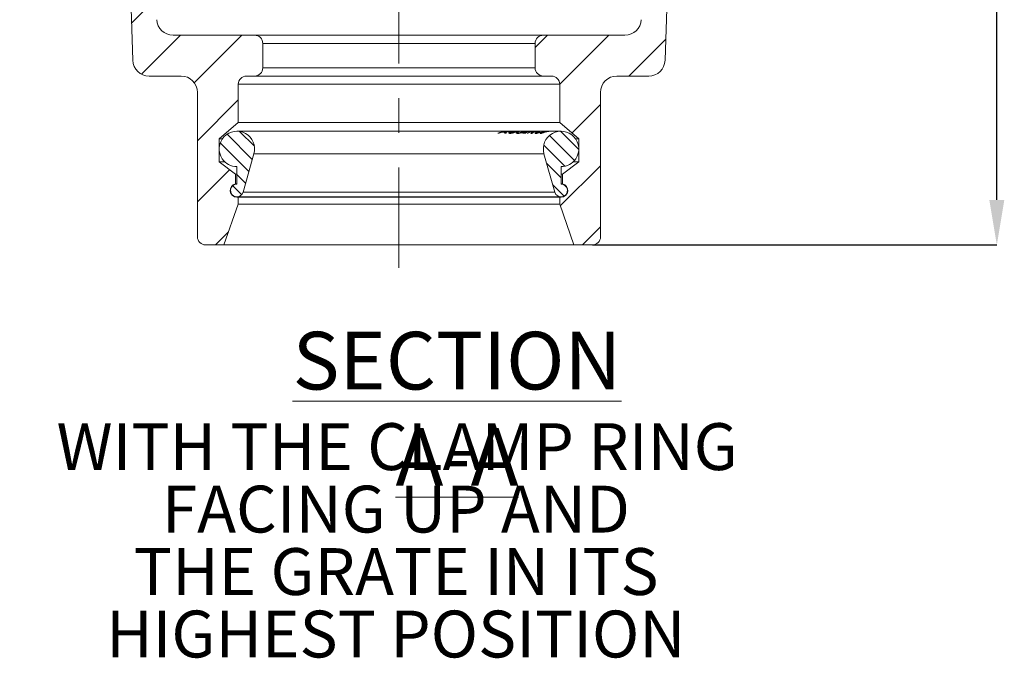
# Model space of a CAD drawing. Units: millimetres. Extents: x 206 to 2110, y 403 to 1156.
# Drawn here: x 1749 to 2110, y 627 to 861 of the extents above; entities that cross this region are included whole.
import ezdxf

# ---------------------------------------------------------------- set-up
doc = ezdxf.new("R2010")
doc.units = ezdxf.units.MM
doc.header["$LTSCALE"] = 5
doc.header["$PDSIZE"] = -1
doc.linetypes.add('CENTERX2', pattern=[20.32, 12.7, -2.54, 2.54, -2.54])
doc.styles.add('SLDTEXTSTYLE0', font='TXT', dxfattribs={"width": 0.605})
doc.styles.add('SLDTEXTSTYLE1', font='TXT', dxfattribs={"width": 0.75})
doc.dimstyles.new('SLDDIMSTYLE0', dxfattribs={"dimtxt": 17.5, "dimasz": 16.51, "dimexe": 0, "dimexo": 0.0625, "dimgap": 4.375, "dimtad": 1, "dimdec": 1, "dimrnd": 1e-09, "dimzin": 12, "dimdsep": 46, "dimtxsty": 'SLDTEXTSTYLE1', "dimsah": 1, "dimcen": 0.09, "dimadec": 0, "dimazin": 3, "dimtfac": 1, "dimtdec": 1, "dimtofl": 0, "dimtmove": 0, "dimatfit": 3, "dimfxl": 1, "dimfrac": 2, "dimtolj": 1, "dimtzin": 12, "dimarcsym": 0})

# ---------------------------------------------------------------- blocks, each defined once
blk = doc.blocks.new('SW_HATCH_0')
at = {"color": 0, "linetype": 'Continuous', "lineweight": 0}
for p, q in [((53.36, 70.2), (52.76, 69.6)), ((56.23, 70.2), (61.23, 65.2)), ((61.84, 70.2), (66.84, 65.2)), ((67.45, 70.2), (72.45, 65.2)), ((73.07, 70.2), (77.99, 65.27)), ((78.68, 70.2), (83.68, 65.2)), ((84.29, 70.2), (87.53, 66.96)), ((101.13, 70.2), (106.13, 65.2)), ((106.74, 70.2), (111.72, 65.22)), ((112.35, 70.2), (117.35, 65.2)), ((117.97, 70.2), (122.97, 65.2)), ((123.58, 70.2), (128.58, 65.2)), ((130.15, 69.25), (134.19, 65.2)), ((134.81, 70.2), (139.81, 65.2)), ((140.42, 70.2), (145.31, 65.31)), ((146.03, 70.2), (151.03, 65.2)), ((151.64, 70.2), (156.39, 65.45)), ((157.26, 70.2), (157.31, 70.14)), ((168.48, 70.2), (173.48, 65.2)), ((174.09, 70.2), (178.93, 65.36)), ((179.71, 70.2), (184.71, 65.2)), ((196.54, 70.2), (199.15, 67.59)), ((55.9, 67.13), (52.76, 63.98)), ((59.59, 65.2), (53.82, 59.43)), ((98.32, 67.39), (100.52, 65.2)), ((183.06, 65.2), (179.76, 61.89)), ((202.76, 68.05), (191.26, 56.55)), ((194.29, 65.2), (191.76, 62.67)), ((193.87, 67.26), (195.93, 65.2)), ((64.38, 64.38), (56.59, 56.59)), ((185.76, 62.28), (179.76, 56.28)), ((202.69, 62.37), (194.14, 53.82)), ((64.76, 59.15), (60.15, 54.53)), ((65.92, 54.69), (63.7, 52.48)), ((185.96, 56.86), (179.76, 50.67)), ((69.46, 52.62), (67.26, 50.42)), ((188.22, 53.52), (179.76, 45.05)), ((72.59, 50.14), (70.4, 47.95)), ((74.66, 46.6), (71.46, 43.4)), ((184.06, 43.74), (177.63, 37.31)), ((75.95, 42.27), (71.46, 37.78)), ((78.45, 39.16), (71.46, 32.17)), ((184.06, 38.13), (178.92, 32.99)), ((76.16, 31.26), (71.46, 26.56)), ((184.06, 32.52), (179.74, 28.19)), ((184.06, 26.9), (179.76, 22.6)), ((75.76, 25.24), (71.46, 20.94)), ((66.94, 20.2), (72.72, 14.41)), ((75.76, 19.63), (71.46, 15.33)), ((184.06, 21.29), (179.76, 16.99)), ((190.42, 20.2), (191.76, 18.86)), ((184.06, 15.68), (179.76, 11.38)), ((182.79, 16.6), (205.19, -5.8)), ((63.47, 12.44), (72.72, 3.19)), ((75.76, 14.02), (72.2, 10.46)), ((57.28, 7.41), (70.49, -5.8)), ((38.2, 4.04), (48.04, -5.8)), ((47.74, 5.72), (59.26, -5.8)), ((182.79, 5.37), (193.96, -5.8)), ((204.27, 6.34), (216.42, -5.8)), ((217.9, 3.94), (227.64, -5.8)), ((0, 0), (-11.49, -11.49)), ((7.31, 1.25), (14.36, -5.8)), ((17.59, 2.2), (25.59, -5.8)), ((28.65, 2.36), (36.81, -5.8)), ((230.87, 2.2), (238.87, -5.8)), ((242.2, 2.09), (249.06, -4.77)), ((267.26, -2.15), (254.75, -14.66)), ((16.29, -6.16), (6.92, -15.53)), ((241.06, -5.9), (224.51, -22.45)), ((30.58, -14.32), (24.28, -20.62)), ((31.7, -35.65), (25.03, -42.32)), ((230.6, -38.8), (223.27, -46.14)), ((32.82, -56.98), (25.79, -64.01)), ((229.79, -62.07), (222.02, -69.83)), ((33.94, -78.32), (26.55, -85.7)), ((228.98, -85.33), (220.78, -93.53)), ((35.06, -99.65), (27.31, -107.4)), ((228.17, -108.59), (219.54, -117.22)), ((36.17, -120.98), (28.07, -129.09)), ((227.36, -131.85), (218.3, -140.91)), ((37.29, -142.31), (28.82, -150.78)), ((226.54, -155.12), (217.06, -164.6)), ((38.41, -163.65), (29.58, -172.48)), ((47.6, -176.9), (33.28, -191.22)), ((70.05, -176.9), (52.6, -194.36)), ((182.31, -176.9), (177.76, -181.45)), ((204.76, -176.9), (186.76, -194.9)), ((225.73, -178.38), (212.21, -191.9)), ((68.76, -200.65), (53.76, -215.65)), ((201.76, -202.35), (191.31, -212.8)), ((64.66, -213.25), (73.92, -222.52)), ((69.26, -212.24), (74.68, -217.66)), ((187.05, -212.17), (193.76, -218.87)), ((62.17, -216.38), (72.68, -226.89)), ((183.01, -213.74), (192.18, -222.91)), ((180.91, -217.25), (188.67, -225.01)), ((182, -223.96), (187.26, -229.21)), ((65.59, -226.27), (53.76, -238.1)), ((201.76, -224.8), (186.99, -239.57)), ((68.26, -228.08), (71.44, -231.26)), ((66.72, -232.15), (70.02, -235.45)), ((184.22, -231.79), (188.39, -235.96)), ((65.18, -249.13), (60.41, -253.9)), ((201.76, -247.25), (195.11, -253.9))]:
    blk.add_line(p, q, dxfattribs=at)
blk = doc.blocks.new('_D_3')
at = {"color": 0, "linetype": 'Continuous', "lineweight": -2}
for p, q in [((1962.82, 1102.4), (2107.26, 1102.4)), ((2107.26, 794.81), (2107.26, 1085.89)), ((1958.82, 778.3), (2107.26, 778.3))]:
    blk.add_line(p, q, dxfattribs=at)
at = {"color": 0}
for points in [[(2110.01, 1085.89), (2104.51, 1085.89), (2107.26, 1102.4)], [(2104.51, 794.81), (2110.01, 794.81), (2107.26, 778.3)]]:
    blk.add_solid(points, dxfattribs=at)
at = {"layer": 'Defpoints', "color": 0}
for p in [(1962.76, 1102.4), (2107.26, 1102.4), (1958.76, 778.3)]:
    blk.add_point(p, dxfattribs=at)
at = {"color": 0, "lineweight": 0, "insert": (2085.38, 940.35), "char_height": 17.5, "attachment_point": 2, "rotation": 90, "style": 'SLDTEXTSTYLE1'}
blk.add_mtext('\\A1;324', dxfattribs=at)
blk = doc.blocks.new('SW_NOTE_5')
at = {"color": 0, "linetype": 'Continuous', "lineweight": 0, "char_height": 17.1979, "attachment_point": 2, "style": 'SLDTEXTSTYLE0'}
for s, insert in [('WITH THE CLAMP RING', (131.13, 22.17)), ('FACING UP AND', (130.69, -0.76)), ('THE GRATE IN ITS', (130.78, -23.69)), ('HIGHEST POSITION', (130.66, -46.62))]:
    blk.add_mtext(s, dxfattribs=dict(at, insert=insert))

msp = doc.modelspace()

# ---------------------------------------------------------------- linework, layer by layer
at = {"color": 7, "linetype": 'CENTERX2', "lineweight": 0}
msp.add_line((1887.76, 1111.55), (1887.76, 769.91), dxfattribs=at)
at = {"color": 7, "linetype": 'Continuous', "lineweight": 15}
for p, q in [((1784.27, 1011.73), (1790.06, 846.09)), ((1985.46, 846.09), (1991.24, 1011.73)), ((1834.76, 855.3), (1804.8, 855.3)), ((1834.76, 855.3), (1940.76, 855.3)), ((1970.72, 855.3), (1940.76, 855.3)), ((1837.76, 843.3), (1837.76, 852.3)), ((1937.76, 852.3), (1837.76, 852.3)), ((1937.76, 852.3), (1937.76, 843.3)), ((1837.76, 843.3), (1937.76, 843.3)), ((1796.05, 840.3), (1807.76, 840.3)), ((1831.76, 840.3), (1834.76, 840.3)), ((1940.76, 840.3), (1834.76, 840.3)), ((1940.76, 840.3), (1943.76, 840.3)), ((1967.76, 840.3), (1979.46, 840.3)), ((1828.76, 823.3), (1828.76, 837.3)), ((1946.76, 837.3), (1828.76, 837.3)), ((1946.76, 837.3), (1946.76, 823.3)), ((1813.76, 834.3), (1813.76, 781.3)), ((1961.76, 781.3), (1961.76, 834.3)), ((1821.76, 817.3), (1828.76, 823.3)), ((1828.76, 823.3), (1946.76, 823.3)), ((1946.76, 823.3), (1953.76, 817.3)), ((1821.76, 808.8), (1821.76, 817.3)), ((1821.76, 817.3), (1822.96, 817.3)), ((1926.94, 820.04), (1828.26, 820.04)), ((1924.57, 819.29), (1924.08, 819.3)), ((1925.6, 819.74), (1924.57, 819.29)), ((1926.89, 819.74), (1925.6, 819.74)), ((1926.06, 819.87), (1927.08, 819.87)), ((1926.47, 819.29), (1926.89, 819.74)), ((1926.96, 819.31), (1926.47, 819.29)), ((1927.4, 820.04), (1926.94, 820.04)), ((1927.69, 820.04), (1927.4, 820.04)), ((1928.14, 820.04), (1927.69, 820.04)), ((1929.7, 820.04), (1928.14, 820.04)), ((1930.14, 820.04), (1929.7, 820.04)), ((1931.63, 820.04), (1930.14, 820.04)), ((1930.73, 819.42), (1931.25, 819.69)), ((1931.25, 819.69), (1931.28, 819.69)), ((1932.05, 820.04), (1931.63, 820.04)), ((1932.92, 820.04), (1932.05, 820.04)), ((1933.34, 820.04), (1932.92, 820.04)), ((1933.09, 819.3), (1933.43, 819.51)), ((1934.19, 819.32), (1933.09, 819.3)), ((1934.82, 820.04), (1933.34, 820.04)), ((1933.43, 819.51), (1933.8, 819.51)), ((1934.17, 819.51), (1934.54, 819.52)), ((1934.54, 819.52), (1934.19, 819.32)), ((1935.86, 820.04), (1934.82, 820.04)), ((1935.13, 819.28), (1934.82, 819.29)), ((1936.22, 820.04), (1935.86, 820.04)), ((1936.56, 819.27), (1936.19, 819.26)), ((1937.41, 820.04), (1936.22, 820.04)), ((1937.74, 820.04), (1937.41, 820.04)), ((1937.9, 820.04), (1937.74, 820.04)), ((1938.23, 820.04), (1937.9, 820.04)), ((1938.88, 820.04), (1938.23, 820.04)), ((1939.18, 820.04), (1938.88, 820.04)), ((1939.57, 819.69), (1939.01, 819.43)), ((1939.92, 820.04), (1939.18, 820.04)), ((1939.55, 819.68), (1939.57, 819.69)), ((1940.25, 820.04), (1939.92, 820.04)), ((1941.36, 820.04), (1940.25, 820.04)), ((1941.51, 820.04), (1941.49, 820.04)), ((1941.93, 820.04), (1941.53, 820.04)), ((1942.2, 820.04), (1941.93, 820.04)), ((1943.14, 820.04), (1942.2, 820.04)), ((1943.39, 820.04), (1943.14, 820.04)), ((1947.26, 820.04), (1943.39, 820.04)), ((1952.56, 817.3), (1953.76, 817.3)), ((1953.76, 817.3), (1953.76, 808.8)), ((1834.51, 811.76), (1830.51, 797.65)), ((1834.51, 811.76), (1941, 811.76)), ((1945.01, 797.65), (1941, 811.76)), ((1827.76, 804.3), (1821.76, 808.8)), ((1821.76, 808.8), (1823.81, 808.8)), ((1828.26, 800.63), (1828.26, 807.04)), ((1947.26, 807.04), (1947.26, 800.63)), ((1953.76, 808.8), (1947.76, 804.3)), ((1951.71, 808.8), (1953.76, 808.8)), ((1827.76, 800.75), (1827.76, 804.3)), ((1827.76, 804.3), (1828.26, 804.3)), ((1947.26, 804.3), (1947.76, 804.3)), ((1947.76, 804.3), (1947.76, 800.75)), ((1827.76, 800.75), (1828.26, 800.75)), ((1947.26, 800.75), (1947.76, 800.75)), ((1828.26, 795.95), (1947.26, 795.95)), ((1828.76, 795.8), (1828.26, 795.8)), ((1828.76, 793.3), (1828.76, 795.8)), ((1828.76, 795.8), (1946.76, 795.8)), ((1830.51, 797.65), (1945.01, 797.65)), ((1946.76, 795.8), (1946.76, 793.3)), ((1947.26, 795.8), (1946.76, 795.8)), ((1823.51, 778.3), (1828.76, 793.3)), ((1828.76, 793.3), (1946.76, 793.3)), ((1946.76, 793.3), (1952.01, 778.3)), ((1816.76, 778.3), (1823.51, 778.3)), ((1823.51, 778.3), (1952.01, 778.3)), ((1952.01, 778.3), (1958.76, 778.3))]:
    msp.add_line(p, q, dxfattribs=at)
at = {"color": 8, "linetype": 'Continuous', "lineweight": 15}
for p, q in [((1927.29, 819.99), (1926.06, 819.87)), ((1927.08, 819.87), (1927.57, 819.99)), ((1928.61, 819.86), (1929.65, 819.92)), ((1930.12, 819.93), (1929.06, 819.86)), ((1930.54, 819.86), (1931.56, 819.92)), ((1931.96, 819.92), (1930.97, 819.86)), ((1936.95, 819.64), (1938.73, 820.02))]:
    msp.add_line(p, q, dxfattribs=at)
at = {"color": 7, "linetype": 'Continuous', "lineweight": 15}
for centre, radius, start, end in [((1804.8, 861.3), 6, 183, 270), ((1970.72, 861.3), 6, 270, 357), ((1834.76, 852.3), 3, 0, 90), ((1940.76, 852.3), 3, 90, 180), ((1796.05, 846.3), 6, 182, 270), ((1979.46, 846.3), 6, 270, 358), ((1834.76, 843.3), 3, 270, 0), ((1940.76, 843.3), 3, 180, 270), ((1807.76, 834.3), 6, 0, 90), ((1831.76, 837.3), 3, 90, 180), ((1943.76, 837.3), 3, 0, 90), ((1967.76, 834.3), 6, 90, 180), ((1828.26, 813.54), 6.5, 344.1698, 213.5255), ((1947.26, 813.54), 6.5, 326.4745, 195.8302), ((1828.26, 813.54), 6.5, 213.5255, 270), ((1947.26, 813.54), 6.5, 270, 326.4745), ((1828.26, 798.3), 2.5, 101.537, 270), ((1828.26, 798.29), 2.34, 90, 344.1698), ((1947.26, 798.29), 2.34, 195.8302, 90), ((1947.26, 798.3), 2.5, 270, 78.463), ((1816.76, 781.3), 3, 180, 270), ((1958.76, 781.3), 3, 270, 0)]:
    msp.add_arc(centre, radius, start, end, dxfattribs=at)
at = {"color": 8, "linetype": 'Continuous', "lineweight": 15}
for points, knots in [([(1924.08, 819.3), (1924.79, 819.63), (1925.69, 820.04), (1926.63, 819.99), (1926.82, 819.99)], [0, 0, 0, 0, 0.802276, 1, 1, 1, 1]), ([(1928.04, 819.93), (1927.88, 819.94), (1927.5, 819.97), (1927.16, 819.54), (1926.96, 819.31)], [0, 0, 0, 0, 0.434626, 1, 1, 1, 1]), ([(1933.8, 819.51), (1934.36, 819.76), (1935.02, 820.05), (1935.71, 820.02), (1935.81, 820.02)], [0, 0, 0, 0, 0.850698, 1, 1, 1, 1]), ([(1936.21, 819.96), (1935.78, 819.96), (1935.08, 819.96), (1934.43, 819.64), (1934.17, 819.51)], [0, 0, 0, 0, 0.606908, 1, 1, 1, 1]), ([(1934.82, 819.29), (1935.4, 819.6), (1936.2, 820.02), (1937.07, 819.98), (1937.31, 819.97)], [0, 0, 0, 0, 0.723253, 1, 1, 1, 1]), ([(1937.63, 819.97), (1937.14, 819.95), (1936.27, 819.91), (1935.48, 819.47), (1935.13, 819.28)], [0, 0, 0, 0, 0.555137, 1, 1, 1, 1]), ([(1936.19, 819.26), (1936.68, 819.64), (1937.21, 820.04), (1937.75, 820.03), (1937.78, 820.03)], [0, 0, 0, 0, 0.951611, 1, 1, 1, 1]), ([(1939.04, 819.94), (1938.72, 819.95), (1937.85, 819.98), (1937.06, 819.54), (1936.56, 819.27)], [0, 0, 0, 0, 0.370377, 1, 1, 1, 1]), ([(1938.1, 819.92), (1937.83, 819.93), (1937.44, 819.95), (1937.07, 819.71), (1936.95, 819.64)], [0, 0, 0, 0, 0.67913, 1, 1, 1, 1]), ([(1938.93, 819.96), (1939.06, 819.98), (1939.33, 820.02), (1939.64, 820.03), (1939.8, 820.03)], [0, 0, 0, 0, 0.46117, 1, 1, 1, 1]), ([(1940.93, 819.96), (1941.06, 819.98), (1941.34, 820.02), (1941.65, 820.03), (1941.82, 820.03)], [0, 0, 0, 0, 0.463841, 1, 1, 1, 1]), ([(1942.07, 820.03), (1942.03, 820.03), (1941.88, 820.03), (1941.58, 820.01), (1941.33, 819.98), (1941.18, 819.96)], [0, 0, 0, 0, 0.117286, 0.482439, 1, 1, 1, 1]), ([(1943.24, 820.03), (1943.17, 820.03), (1942.97, 820.03), (1942.69, 819.99), (1942.51, 819.96)], [0, 0, 0, 0, 0.306909, 1, 1, 1, 1])]:
    msp.add_open_spline(points, degree=3, knots=knots, dxfattribs=at)
at = {"color": 7, "linetype": 'Continuous', "lineweight": 15}
for points, knots in [([(1928.05, 819.44), (1928.06, 819.5), (1928.08, 819.6), (1928.33, 819.76), (1928.52, 819.83), (1928.61, 819.86)], [0, 0, 0, 0, 0.387487, 0.722157, 1, 1, 1, 1]), ([(1928.66, 819.25), (1928.58, 819.25), (1928.43, 819.26), (1928.21, 819.29), (1928.08, 819.36), (1928.06, 819.43), (1928.05, 819.44)], [0, 0, 0, 0, 0.248075, 0.496738, 0.901892, 1, 1, 1, 1]), ([(1929.06, 819.86), (1928.97, 819.83), (1928.83, 819.78), (1928.68, 819.69), (1928.65, 819.64), (1928.63, 819.62)], [0, 0, 0, 0, 0.478382, 0.731493, 1, 1, 1, 1]), ([(1928.63, 819.62), (1928.63, 819.6), (1928.63, 819.54), (1928.77, 819.5), (1928.92, 819.49), (1929.01, 819.49)], [0, 0, 0, 0, 0.296889, 0.593983, 1, 1, 1, 1]), ([(1929.79, 819.44), (1929.68, 819.41), (1929.41, 819.34), (1929.02, 819.26), (1928.78, 819.26), (1928.66, 819.25)], [0, 0, 0, 0, 0.248551, 0.631494, 1, 1, 1, 1]), ([(1929.01, 819.49), (1929.07, 819.49), (1929.23, 819.5), (1929.51, 819.53), (1929.75, 819.6), (1929.85, 819.62)], [0, 0, 0, 0, 0.2492956, 0.6981777, 1, 1, 1, 1]), ([(1930.97, 819.86), (1930.87, 819.83), (1930.63, 819.75), (1930.23, 819.59), (1929.92, 819.48), (1929.79, 819.44)], [0, 0, 0, 0, 0.29721, 0.715136, 1, 1, 1, 1]), ([(1929.85, 819.62), (1929.97, 819.66), (1930.16, 819.73), (1930.38, 819.81), (1930.49, 819.84), (1930.54, 819.86)], [0, 0, 0, 0, 0.455652, 0.725728, 1, 1, 1, 1]), ([(1931.48, 819.25), (1931.4, 819.25), (1931.23, 819.26), (1930.95, 819.3), (1930.82, 819.37), (1930.73, 819.42)], [0, 0, 0, 0, 0.248716, 0.497853, 1, 1, 1, 1]), ([(1931.28, 819.69), (1931.31, 819.64), (1931.36, 819.56), (1931.58, 819.49), (1931.73, 819.48), (1931.81, 819.48)], [0, 0, 0, 0, 0.502254, 0.74735, 1, 1, 1, 1]), ([(1932.55, 819.43), (1932.34, 819.38), (1932.03, 819.29), (1931.7, 819.25), (1931.55, 819.25), (1931.48, 819.25)], [0, 0, 0, 0, 0.503159, 0.748519, 1, 1, 1, 1]), ([(1931.81, 819.48), (1931.94, 819.48), (1932.12, 819.48), (1932.43, 819.54), (1932.66, 819.6), (1932.86, 819.67), (1932.95, 819.71), (1933, 819.73)], [0, 0, 0, 0, 0.383, 0.565005, 0.748233, 0.878898, 1, 1, 1, 1]), ([(1932.46, 819.98), (1932.47, 819.99), (1932.49, 820), (1932.6, 820.03), (1932.75, 820.03), (1932.82, 820.04)], [0, 0, 0, 0, 0.251711, 0.646213, 1, 1, 1, 1]), ([(1932.69, 819.92), (1932.66, 819.93), (1932.59, 819.93), (1932.49, 819.95), (1932.47, 819.97), (1932.46, 819.98)], [0, 0, 0, 0, 0.250512, 0.501273, 1, 1, 1, 1]), ([(1933.47, 819.75), (1933.35, 819.71), (1933.12, 819.62), (1932.78, 819.5), (1932.6, 819.45), (1932.55, 819.43)], [0, 0, 0, 0, 0.436894, 0.824119, 1, 1, 1, 1]), ([(1933.09, 819.89), (1933.02, 819.89), (1932.93, 819.9), (1932.79, 819.91), (1932.72, 819.92), (1932.69, 819.92)], [0, 0, 0, 0, 0.499913, 0.749942, 1, 1, 1, 1]), ([(1933, 819.73), (1933.05, 819.75), (1933.14, 819.79), (1933.21, 819.83), (1933.21, 819.86), (1933.15, 819.88), (1933.1, 819.88), (1933.09, 819.89)], [0, 0, 0, 0, 0.244737, 0.423866, 0.602734, 0.919476, 1, 1, 1, 1]), ([(1933.27, 820.04), (1933.21, 820.03), (1933.12, 820.03), (1933.05, 820.02), (1933.07, 820.01), (1933.14, 820), (1933.19, 820)], [0, 0, 0, 0, 0.239846, 0.413756, 0.634774, 1, 1, 1, 1]), ([(1933.19, 820), (1933.23, 820), (1933.32, 819.99), (1933.48, 819.98), (1933.59, 819.98), (1933.65, 819.97)], [0, 0, 0, 0, 0.24998, 0.624972, 1, 1, 1, 1]), ([(1933.65, 819.97), (1933.72, 819.96), (1933.83, 819.95), (1933.81, 819.9), (1933.69, 819.84), (1933.54, 819.78), (1933.47, 819.75)], [0, 0, 0, 0, 0.390177, 0.590127, 0.790917, 1, 1, 1, 1]), ([(1938.05, 819.25), (1937.99, 819.25), (1937.84, 819.26), (1937.73, 819.35), (1937.8, 819.46), (1937.83, 819.51)], [0, 0, 0, 0, 0.247861, 0.690626, 1, 1, 1, 1]), ([(1937.83, 819.51), (1937.93, 819.59), (1938.12, 819.74), (1938.57, 819.89), (1938.85, 819.94), (1938.93, 819.96)], [0, 0, 0, 0, 0.439795, 0.8403, 1, 1, 1, 1]), ([(1938.53, 819.31), (1938.44, 819.29), (1938.3, 819.27), (1938.15, 819.25), (1938.08, 819.25), (1938.05, 819.25)], [0, 0, 0, 0, 0.493925, 0.745884, 1, 1, 1, 1]), ([(1938.35, 819.64), (1938.32, 819.62), (1938.26, 819.56), (1938.29, 819.49), (1938.4, 819.48), (1938.46, 819.47)], [0, 0, 0, 0, 0.248955, 0.637997, 1, 1, 1, 1]), ([(1939.22, 819.95), (1939.03, 819.91), (1938.75, 819.85), (1938.47, 819.73), (1938.39, 819.67), (1938.35, 819.64)], [0, 0, 0, 0, 0.493025, 0.740662, 1, 1, 1, 1]), ([(1938.46, 819.47), (1938.49, 819.48), (1938.57, 819.48), (1938.75, 819.5), (1938.93, 819.54), (1939.05, 819.56)], [0, 0, 0, 0, 0.249337, 0.498925, 1, 1, 1, 1]), ([(1939.01, 819.43), (1938.93, 819.41), (1938.81, 819.38), (1938.64, 819.34), (1938.57, 819.32), (1938.53, 819.31)], [0, 0, 0, 0, 0.499332, 0.749159, 1, 1, 1, 1]), ([(1939.05, 819.56), (1939.13, 819.58), (1939.24, 819.61), (1939.42, 819.65), (1939.51, 819.67), (1939.55, 819.68)], [0, 0, 0, 0, 0.496069, 0.74758, 1, 1, 1, 1]), ([(1940.47, 820.04), (1940.3, 820.04), (1939.96, 820.04), (1939.53, 820.01), (1939.3, 819.97), (1939.22, 819.95)], [0, 0, 0, 0, 0.39455, 0.788164, 1, 1, 1, 1]), ([(1939.77, 819.22), (1939.72, 819.22), (1939.59, 819.23), (1939.53, 819.32), (1939.65, 819.45), (1939.7, 819.5)], [0, 0, 0, 0, 0.247265, 0.657232, 1, 1, 1, 1]), ([(1939.7, 819.5), (1939.81, 819.58), (1940.04, 819.72), (1940.51, 819.88), (1940.83, 819.94), (1940.93, 819.96)], [0, 0, 0, 0, 0.404883, 0.809122, 1, 1, 1, 1]), ([(1940.85, 819.5), (1940.66, 819.44), (1940.29, 819.31), (1939.95, 819.23), (1939.81, 819.22), (1939.77, 819.22)], [0, 0, 0, 0, 0.400489, 0.802611, 1, 1, 1, 1]), ([(1941.18, 819.96), (1940.95, 819.91), (1940.57, 819.82), (1940.2, 819.65), (1940.04, 819.52), (1940.05, 819.45), (1940.14, 819.44), (1940.17, 819.44)], [0, 0, 0, 0, 0.307399, 0.501964, 0.697526, 0.872462, 1, 1, 1, 1]), ([(1940.17, 819.44), (1940.25, 819.45), (1940.38, 819.46), (1940.72, 819.55), (1941.1, 819.67), (1941.63, 819.83), (1942.01, 819.9), (1942.25, 819.96)], [0, 0, 0, 0, 0.1905051, 0.3514936, 0.51207, 0.6912271, 1, 1, 1, 1]), ([(1942.51, 819.96), (1942.24, 819.9), (1941.83, 819.82), (1941.26, 819.64), (1940.99, 819.55), (1940.85, 819.5)], [0, 0, 0, 0, 0.489886, 0.738651, 1, 1, 1, 1]), ([(1942.25, 819.96), (1942.35, 819.97), (1942.56, 820), (1942.91, 820.04), (1943.14, 820.04), (1943.25, 820.03), (1943.26, 820.03)], [0, 0, 0, 0, 0.250967, 0.502472, 0.941039, 1, 1, 1, 1])]:
    msp.add_open_spline(points, degree=3, knots=knots, dxfattribs=at)

# ---------------------------------------------------------------- block references
at = {"color": 7, "linetype": 'Continuous', "lineweight": 0}
for name, p in [('SW_HATCH_0', (1760, 1032.2)), ('SW_NOTE_5', (1755.95, 690.7))]:
    msp.add_blockref(name, p, dxfattribs=at)

# ---------------------------------------------------------------- texts
at = {"color": 7, "linetype": 'Continuous', "lineweight": 0, "insert": (1909.06, 746.41), "char_height": 21.1667, "attachment_point": 2, "style": 'SLDTEXTSTYLE1'}
msp.add_mtext('\\LSECTION A-A', dxfattribs=at)

# ---------------------------------------------------------------- dimensions: what is measured, and where the dimension line sits
at = {"color": 7, "linetype": 'Continuous', "lineweight": 0}
dim = msp.add_linear_dim(base=(2107.26, 1102.4), p1=(1958.76, 778.3), p2=(1962.76, 1102.4), angle=90, dimstyle='SLDDIMSTYLE0', override={"dimdec": 0}, dxfattribs=at)
dim.commit()
dim.dimension.update_dxf_attribs({"geometry": '_D_3', "text_midpoint": (2107.26, 940.35), "dimtype": 160})

doc.saveas('drawing.dxf')
